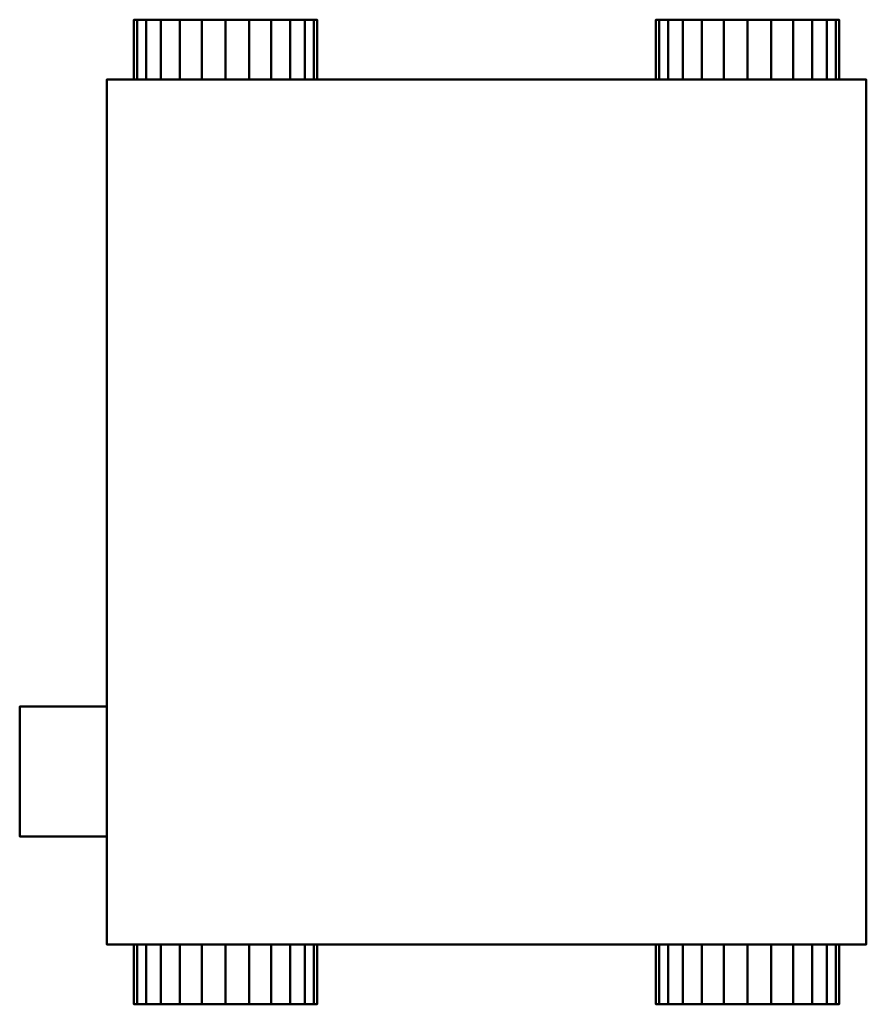
# Model space of a CAD drawing. Units: millimetres. Extents: x -617 to 502, y -651 to 651.
import ezdxf

# ---------------------------------------------------------------- set-up
doc = ezdxf.new("R2010")
doc.units = ezdxf.units.MM
doc.layers.add('M-EQPM', color=50, linetype='Continuous', lineweight=30)

# ---------------------------------------------------------------- blocks, each defined once
blk = doc.blocks.new('LGH-N80RS - LGH-N80RS-3091-ビュー 1')
at = {"layer": 'M-EQPM', "lineweight": 40}
mesh = blk.add_polyface(dxfattribs=at)
corners = [(572, -502, 404), (572, 502, 404), (-572, 502, 404), (-572, -502, 404)]
mesh.append_faces([[corners[k] for k in face] for face in [(0, 1, 2, 3)]])
mesh = blk.add_polyface(dxfattribs=at)
corners = [(-572, 502), (572, 502), (572, -502), (-572, -502)]
mesh.append_faces([[corners[k] for k in face] for face in [(0, 1, 2, 3)]])
mesh = blk.add_polyface(dxfattribs=at)
corners = [(572, 502, 404), (572, 502), (-572, 502), (-572, 502, 404)]
mesh.append_faces([[corners[k] for k in face] for face in [(0, 1, 2, 3)]])
mesh = blk.add_polyface(dxfattribs=at)
corners = [(-572, 502, 404), (-572, 502), (-572, -502), (-572, -502, 404)]
mesh.append_faces([[corners[k] for k in face] for face in [(0, 1, 2, 3)]])
mesh = blk.add_polyface(dxfattribs=at)
corners = [(572, -502, 404), (572, -502), (572, 502), (572, 502, 404)]
mesh.append_faces([[corners[k] for k in face] for face in [(0, 1, 2, 3)]])
mesh = blk.add_polyface(dxfattribs=at)
corners = [(-651, -224, 162), (-651, -228.1, 130.7), (-651, -240.2, 101.5), (-651, -259.4, 76.4), (-651, -284.5, 57.2), (-651, -313.7, 45.1), (-651, -345, 41), (-651, -376.3, 45.1), (-651, -405.5, 57.2), (-651, -430.6, 76.4), (-651, -449.8, 101.5), (-651, -461.9, 130.7), (-651, -466, 162), (-651, -461.9, 193.3), (-651, -449.8, 222.5), (-651, -430.6, 247.6), (-651, -405.5, 266.8), (-651, -376.3, 278.9), (-651, -345, 283), (-651, -313.7, 278.9), (-651, -284.5, 266.8), (-651, -259.4, 247.6), (-651, -240.2, 222.5), (-651, -228.1, 193.3), (-651, 466, 162), (-651, 461.9, 130.7), (-651, 449.8, 101.5), (-651, 430.6, 76.4), (-651, 405.5, 57.2), (-651, 376.3, 45.1), (-651, 345, 41), (-651, 313.7, 45.1), (-651, 284.5, 57.2), (-651, 259.4, 76.4), (-651, 240.2, 101.5), (-651, 228.1, 130.7), (-651, 224, 162), (-651, 228.1, 193.3), (-651, 240.2, 222.5), (-651, 259.4, 247.6), (-651, 284.5, 266.8), (-651, 313.7, 278.9), (-651, 345, 283), (-651, 376.3, 278.9), (-651, 405.5, 266.8), (-651, 430.6, 247.6), (-651, 449.8, 222.5), (-651, 461.9, 193.3)]
mesh.append_faces([[corners[k] for k in face] for face in [(10, 7, 8, 9)]], dxfattribs={"vtx0": -1})
mesh.append_faces([[corners[k] for k in face] for face in [(5, 1, 4)]], dxfattribs={"vtx0": -1, "vtx1": -1})
mesh.append_faces([[corners[k] for k in face] for face in [(19, 1, 12, 18), (25, 34, 37, 24)]], dxfattribs={"vtx0": -1, "vtx1": -1, "vtx2": -1})
mesh.append_faces([[corners[k] for k in face] for face in [(7, 12, 1, 5)]], dxfattribs={"vtx0": -1, "vtx1": -1, "vtx2": -1, "vtx3": -1})
mesh.append_faces([[corners[k] for k in face] for face in [(21, 0, 1)]], dxfattribs={"vtx0": -1, "vtx2": -1})
mesh.append_faces([[corners[k] for k in face] for face in [(25, 28, 29, 32), (37, 42, 43, 24)]], dxfattribs={"vtx0": -1, "vtx2": -1, "vtx3": -1})
mesh.append_faces([[corners[k] for k in face] for face in [(12, 14, 15, 16)]], dxfattribs={"vtx0": -1, "vtx3": -1})
mesh.append_faces([[corners[k] for k in face] for face in [(17, 18, 12, 16), (41, 42, 37, 40)]], dxfattribs={"vtx1": -1, "vtx2": -1})
mesh.append_faces([[corners[k] for k in face] for face in [(5, 6, 7), (2, 3, 4, 1), (22, 23, 0, 21), (12, 13, 14), (30, 31, 32, 29), (26, 27, 28, 25), (44, 45, 46, 43)]], dxfattribs={"vtx2": -1})
mesh.append_faces([[corners[k] for k in face] for face in [(10, 11, 12, 7), (19, 20, 21, 1), (32, 33, 34, 25), (46, 47, 24, 43)]], dxfattribs={"vtx2": -1, "vtx3": -1})
mesh.append_faces([[corners[k] for k in face] for face in [(34, 35, 36, 37), (37, 38, 39, 40)]], dxfattribs={"vtx3": -1})
mesh = blk.add_polyface(dxfattribs=at)
corners = [(-651, 466, 162), (-651, 461.9, 193.3), (-651, 449.8, 222.5), (-651, 430.6, 247.6), (-651, 405.5, 266.8), (-651, 376.3, 278.9), (-651, 345, 283), (-651, 313.7, 278.9), (-651, 284.5, 266.8), (-651, 259.4, 247.6), (-651, 240.2, 222.5), (-651, 228.1, 193.3), (-651, 224, 162), (-572, 224, 162), (-572, 228.1, 193.3), (-572, 240.2, 222.5), (-572, 259.4, 247.6), (-572, 284.5, 266.8), (-572, 313.7, 278.9), (-572, 345, 283), (-572, 376.3, 278.9), (-572, 405.5, 266.8), (-572, 430.6, 247.6), (-572, 449.8, 222.5), (-572, 461.9, 193.3), (-572, 466, 162)]
mesh.append_faces([[corners[k] for k in face] for face in [(1, 24, 25, 0)]], dxfattribs={"vtx0": -1})
mesh.append_faces([[corners[k] for k in face] for face in [(18, 7, 8, 17), (5, 20, 21, 4), (4, 21, 22, 3), (2, 23, 24, 1), (3, 22, 23, 2), (20, 5, 6, 19)]], dxfattribs={"vtx0": -1, "vtx2": -1})
mesh.append_faces([[corners[k] for k in face] for face in [(13, 14, 11, 12)]], dxfattribs={"vtx1": -1})
mesh.append_faces([[corners[k] for k in face] for face in [(14, 15, 10, 11), (15, 16, 9, 10), (16, 17, 8, 9), (6, 7, 18, 19)]], dxfattribs={"vtx1": -1, "vtx3": -1})
mesh = blk.add_polyface(dxfattribs=at)
corners = [(-651, 224, 162), (-651, 228.1, 130.7), (-651, 240.2, 101.5), (-651, 259.4, 76.4), (-651, 284.5, 57.2), (-651, 313.7, 45.1), (-651, 345, 41), (-651, 376.3, 45.1), (-651, 405.5, 57.2), (-651, 430.6, 76.4), (-651, 449.8, 101.5), (-651, 461.9, 130.7), (-651, 466, 162), (-572, 466, 162), (-572, 461.9, 130.7), (-572, 449.8, 101.5), (-572, 430.6, 76.4), (-572, 405.5, 57.2), (-572, 376.3, 45.1), (-572, 345, 41), (-572, 313.7, 45.1), (-572, 284.5, 57.2), (-572, 259.4, 76.4), (-572, 240.2, 101.5), (-572, 228.1, 130.7), (-572, 224, 162)]
mesh.append_faces([[corners[k] for k in face] for face in [(1, 24, 25, 0)]], dxfattribs={"vtx0": -1})
mesh.append_faces([[corners[k] for k in face] for face in [(8, 17, 18, 7), (7, 18, 19, 6), (5, 20, 21, 4), (4, 21, 22, 3), (2, 23, 24, 1), (3, 22, 23, 2), (20, 5, 6, 19)]], dxfattribs={"vtx0": -1, "vtx2": -1})
mesh.append_faces([[corners[k] for k in face] for face in [(13, 14, 11, 12)]], dxfattribs={"vtx1": -1})
mesh.append_faces([[corners[k] for k in face] for face in [(14, 15, 10, 11), (8, 9, 16, 17), (9, 10, 15, 16)]], dxfattribs={"vtx1": -1, "vtx3": -1})
mesh = blk.add_polyface(dxfattribs=at)
corners = [(-572, -224, 162), (-572, -228.1, 193.3), (-572, -240.2, 222.5), (-572, -259.4, 247.6), (-572, -284.5, 266.8), (-572, -313.7, 278.9), (-572, -345, 283), (-572, -376.3, 278.9), (-572, -405.5, 266.8), (-572, -430.6, 247.6), (-572, -449.8, 222.5), (-572, -461.9, 193.3), (-572, -466, 162), (-572, -461.9, 130.7), (-572, -449.8, 101.5), (-572, -430.6, 76.4), (-572, -405.5, 57.2), (-572, -376.3, 45.1), (-572, -345, 41), (-572, -313.7, 45.1), (-572, -284.5, 57.2), (-572, -259.4, 76.4), (-572, -240.2, 101.5), (-572, -228.1, 130.7), (-572, 466, 162), (-572, 461.9, 193.3), (-572, 449.8, 222.5), (-572, 430.6, 247.6), (-572, 405.5, 266.8), (-572, 376.3, 278.9), (-572, 345, 283), (-572, 313.7, 278.9), (-572, 284.5, 266.8), (-572, 259.4, 247.6), (-572, 240.2, 222.5), (-572, 228.1, 193.3), (-572, 224, 162), (-572, 228.1, 130.7), (-572, 240.2, 101.5), (-572, 259.4, 76.4), (-572, 284.5, 57.2), (-572, 313.7, 45.1), (-572, 345, 41), (-572, 376.3, 45.1), (-572, 405.5, 57.2), (-572, 430.6, 76.4), (-572, 449.8, 101.5), (-572, 461.9, 130.7)]
mesh.append_faces([[corners[k] for k in face] for face in [(5, 3, 4), (16, 14, 15)]], dxfattribs={"vtx0": -1})
mesh.append_faces([[corners[k] for k in face] for face in [(40, 47, 38, 39)]], dxfattribs={"vtx0": -1, "vtx1": -1})
mesh.append_faces([[corners[k] for k in face] for face in [(8, 11, 12, 23), (12, 16, 17, 23)]], dxfattribs={"vtx0": -1, "vtx2": -1, "vtx3": -1})
mesh.append_faces([[corners[k] for k in face] for face in [(23, 6, 7, 8), (35, 30, 31, 32)]], dxfattribs={"vtx0": -1, "vtx3": -1})
mesh.append_faces([[corners[k] for k in face] for face in [(10, 11, 8, 9)]], dxfattribs={"vtx1": -1})
mesh.append_faces([[corners[k] for k in face] for face in [(5, 6, 23)]], dxfattribs={"vtx1": -1, "vtx2": -1})
mesh.append_faces([[corners[k] for k in face] for face in [(23, 0, 3, 5), (19, 20, 23, 17), (29, 30, 35, 24), (47, 24, 35, 38), (43, 44, 47, 40)]], dxfattribs={"vtx1": -1, "vtx2": -1, "vtx3": -1})
mesh.append_faces([[corners[k] for k in face] for face in [(17, 18, 19), (33, 34, 35, 32), (36, 37, 38, 35)]], dxfattribs={"vtx2": -1})
mesh.append_faces([[corners[k] for k in face] for face in [(12, 13, 14, 16), (24, 25, 26, 29)]], dxfattribs={"vtx2": -1, "vtx3": -1})
mesh.append_faces([[corners[k] for k in face] for face in [(0, 1, 2, 3), (20, 21, 22, 23), (26, 27, 28, 29), (40, 41, 42, 43), (44, 45, 46, 47)]], dxfattribs={"vtx3": -1})
mesh = blk.add_polyface(dxfattribs=at)
corners = [(572, -224, 162), (572, -228.1, 130.7), (572, -240.2, 101.5), (572, -259.4, 76.4), (572, -284.5, 57.2), (572, -313.7, 45.1), (572, -345, 41), (572, -376.3, 45.1), (572, -405.5, 57.2), (572, -430.6, 76.4), (572, -449.8, 101.5), (572, -461.9, 130.7), (572, -466, 162), (572, -461.9, 193.3), (572, -449.8, 222.5), (572, -430.6, 247.6), (572, -405.5, 266.8), (572, -376.3, 278.9), (572, -345, 283), (572, -313.7, 278.9), (572, -284.5, 266.8), (572, -259.4, 247.6), (572, -240.2, 222.5), (572, -228.1, 193.3), (572, 466, 162), (572, 461.9, 130.7), (572, 449.8, 101.5), (572, 430.6, 76.4), (572, 405.5, 57.2), (572, 376.3, 45.1), (572, 345, 41), (572, 313.7, 45.1), (572, 284.5, 57.2), (572, 259.4, 76.4), (572, 240.2, 101.5), (572, 228.1, 130.7), (572, 224, 162), (572, 228.1, 193.3), (572, 240.2, 222.5), (572, 259.4, 247.6), (572, 284.5, 266.8), (572, 313.7, 278.9), (572, 345, 283), (572, 376.3, 278.9), (572, 405.5, 266.8), (572, 430.6, 247.6), (572, 449.8, 222.5), (572, 461.9, 193.3)]
mesh.append_faces([[corners[k] for k in face] for face in [(16, 14, 15), (20, 18, 19), (28, 26, 27)]], dxfattribs={"vtx0": -1})
mesh.append_faces([[corners[k] for k in face] for face in [(40, 43, 38, 39)]], dxfattribs={"vtx0": -1, "vtx1": -1})
mesh.append_faces([[corners[k] for k in face] for face in [(12, 16, 20)]], dxfattribs={"vtx0": -1, "vtx1": -1, "vtx2": -1})
mesh.append_faces([[corners[k] for k in face] for face in [(3, 6, 12, 0)]], dxfattribs={"vtx0": -1, "vtx1": -1, "vtx2": -1, "vtx3": -1})
mesh.append_faces([[corners[k] for k in face] for face in [(12, 8, 9, 11), (24, 28, 29)]], dxfattribs={"vtx0": -1, "vtx2": -1})
mesh.append_faces([[corners[k] for k in face] for face in [(20, 23, 0, 12)]], dxfattribs={"vtx0": -1, "vtx2": -1, "vtx3": -1})
mesh.append_faces([[corners[k] for k in face] for face in [(12, 6, 7, 8), (35, 30, 31, 32)]], dxfattribs={"vtx0": -1, "vtx3": -1})
mesh.append_faces([[corners[k] for k in face] for face in [(29, 30, 35, 24), (47, 24, 35, 38), (43, 44, 47, 38)]], dxfattribs={"vtx1": -1, "vtx2": -1, "vtx3": -1})
mesh.append_faces([[corners[k] for k in face] for face in [(9, 10, 11), (21, 22, 23, 20), (33, 34, 35, 32), (36, 37, 38, 35)]], dxfattribs={"vtx2": -1})
mesh.append_faces([[corners[k] for k in face] for face in [(12, 13, 14, 16), (16, 17, 18, 20), (24, 25, 26, 28)]], dxfattribs={"vtx2": -1, "vtx3": -1})
mesh.append_faces([[corners[k] for k in face] for face in [(3, 4, 5, 6), (0, 1, 2, 3), (40, 41, 42, 43), (44, 45, 46, 47)]], dxfattribs={"vtx3": -1})
mesh = blk.add_polyface(dxfattribs=at)
corners = [(651, 224, 162), (651, 228.1, 193.3), (651, 240.2, 222.5), (651, 259.4, 247.6), (651, 284.5, 266.8), (651, 313.7, 278.9), (651, 345, 283), (651, 376.3, 278.9), (651, 405.5, 266.8), (651, 430.6, 247.6), (651, 449.8, 222.5), (651, 461.9, 193.3), (651, 466, 162), (572, 466, 162), (572, 461.9, 193.3), (572, 449.8, 222.5), (572, 430.6, 247.6), (572, 405.5, 266.8), (572, 376.3, 278.9), (572, 345, 283), (572, 313.7, 278.9), (572, 284.5, 266.8), (572, 259.4, 247.6), (572, 240.2, 222.5), (572, 228.1, 193.3), (572, 224, 162)]
mesh.append_faces([[corners[k] for k in face] for face in [(1, 24, 25, 0)]], dxfattribs={"vtx0": -1})
mesh.append_faces([[corners[k] for k in face] for face in [(8, 17, 18, 7), (7, 18, 19, 6), (5, 20, 21, 4), (4, 21, 22, 3), (2, 23, 24, 1), (3, 22, 23, 2), (20, 5, 6, 19)]], dxfattribs={"vtx0": -1, "vtx2": -1})
mesh.append_faces([[corners[k] for k in face] for face in [(13, 14, 11, 12)]], dxfattribs={"vtx1": -1})
mesh.append_faces([[corners[k] for k in face] for face in [(14, 15, 10, 11), (8, 9, 16, 17), (9, 10, 15, 16)]], dxfattribs={"vtx1": -1, "vtx3": -1})
mesh = blk.add_polyface(dxfattribs=at)
corners = [(651, 466, 162), (651, 461.9, 130.7), (651, 449.8, 101.5), (651, 430.6, 76.4), (651, 405.5, 57.2), (651, 376.3, 45.1), (651, 345, 41), (651, 313.7, 45.1), (651, 284.5, 57.2), (651, 259.4, 76.4), (651, 240.2, 101.5), (651, 228.1, 130.7), (651, 224, 162), (572, 224, 162), (572, 228.1, 130.7), (572, 240.2, 101.5), (572, 259.4, 76.4), (572, 284.5, 57.2), (572, 313.7, 45.1), (572, 345, 41), (572, 376.3, 45.1), (572, 405.5, 57.2), (572, 430.6, 76.4), (572, 449.8, 101.5), (572, 461.9, 130.7), (572, 466, 162)]
mesh.append_faces([[corners[k] for k in face] for face in [(1, 24, 25, 0)]], dxfattribs={"vtx0": -1})
mesh.append_faces([[corners[k] for k in face] for face in [(18, 7, 8, 17), (5, 20, 21, 4), (4, 21, 22, 3), (2, 23, 24, 1), (3, 22, 23, 2), (20, 5, 6, 19)]], dxfattribs={"vtx0": -1, "vtx2": -1})
mesh.append_faces([[corners[k] for k in face] for face in [(13, 14, 11, 12)]], dxfattribs={"vtx1": -1})
mesh.append_faces([[corners[k] for k in face] for face in [(14, 15, 10, 11), (15, 16, 9, 10), (16, 17, 8, 9), (6, 7, 18, 19)]], dxfattribs={"vtx1": -1, "vtx3": -1})
mesh = blk.add_polyface(dxfattribs=at)
corners = [(651, -224, 162), (651, -228.1, 193.3), (651, -240.2, 222.5), (651, -259.4, 247.6), (651, -284.5, 266.8), (651, -313.7, 278.9), (651, -345, 283), (651, -376.3, 278.9), (651, -405.5, 266.8), (651, -430.6, 247.6), (651, -449.8, 222.5), (651, -461.9, 193.3), (651, -466, 162), (651, -461.9, 130.7), (651, -449.8, 101.5), (651, -430.6, 76.4), (651, -405.5, 57.2), (651, -376.3, 45.1), (651, -345, 41), (651, -313.7, 45.1), (651, -284.5, 57.2), (651, -259.4, 76.4), (651, -240.2, 101.5), (651, -228.1, 130.7), (651, 466, 162), (651, 461.9, 193.3), (651, 449.8, 222.5), (651, 430.6, 247.6), (651, 405.5, 266.8), (651, 376.3, 278.9), (651, 345, 283), (651, 313.7, 278.9), (651, 284.5, 266.8), (651, 259.4, 247.6), (651, 240.2, 222.5), (651, 228.1, 193.3), (651, 224, 162), (651, 228.1, 130.7), (651, 240.2, 101.5), (651, 259.4, 76.4), (651, 284.5, 57.2), (651, 313.7, 45.1), (651, 345, 41), (651, 376.3, 45.1), (651, 405.5, 57.2), (651, 430.6, 76.4), (651, 449.8, 101.5), (651, 461.9, 130.7)]
mesh.append_faces([[corners[k] for k in face] for face in [(10, 8, 9), (6, 4, 5), (17, 15, 16), (46, 44, 45)]], dxfattribs={"vtx0": -1})
mesh.append_faces([[corners[k] for k in face] for face in [(25, 34, 37, 24)]], dxfattribs={"vtx0": -1, "vtx1": -1, "vtx2": -1})
mesh.append_faces([[corners[k] for k in face] for face in [(4, 8, 12, 1)]], dxfattribs={"vtx0": -1, "vtx1": -1, "vtx2": -1, "vtx3": -1})
mesh.append_faces([[corners[k] for k in face] for face in [(1, 12, 21, 22), (12, 15, 17, 18)]], dxfattribs={"vtx0": -1, "vtx1": -1, "vtx3": -1})
mesh.append_faces([[corners[k] for k in face] for face in [(37, 42, 43)]], dxfattribs={"vtx0": -1, "vtx2": -1})
mesh.append_faces([[corners[k] for k in face] for face in [(25, 28, 29, 32)]], dxfattribs={"vtx0": -1, "vtx2": -1, "vtx3": -1})
mesh.append_faces([[corners[k] for k in face] for face in [(18, 19, 12), (41, 42, 37, 40)]], dxfattribs={"vtx1": -1, "vtx2": -1})
mesh.append_faces([[corners[k] for k in face] for face in [(43, 44, 24, 37)]], dxfattribs={"vtx1": -1, "vtx2": -1, "vtx3": -1})
mesh.append_faces([[corners[k] for k in face] for face in [(13, 14, 15, 12), (30, 31, 32, 29), (26, 27, 28, 25)]], dxfattribs={"vtx2": -1})
mesh.append_faces([[corners[k] for k in face] for face in [(6, 7, 8, 4), (10, 11, 12, 8), (19, 20, 21, 12), (32, 33, 34, 25), (46, 47, 24, 44)]], dxfattribs={"vtx2": -1, "vtx3": -1})
mesh.append_faces([[corners[k] for k in face] for face in [(1, 2, 3, 4), (22, 23, 0, 1), (34, 35, 36, 37), (37, 38, 39, 40)]], dxfattribs={"vtx3": -1})
mesh = blk.add_polyface(dxfattribs=at)
corners = [(-651, -224, 162), (-651, -228.1, 193.3), (-651, -240.2, 222.5), (-651, -259.4, 247.6), (-651, -284.5, 266.8), (-651, -313.7, 278.9), (-651, -345, 283), (-651, -376.3, 278.9), (-651, -405.5, 266.8), (-651, -430.6, 247.6), (-651, -449.8, 222.5), (-651, -461.9, 193.3), (-651, -466, 162), (-572, -466, 162), (-572, -461.9, 193.3), (-572, -449.8, 222.5), (-572, -430.6, 247.6), (-572, -405.5, 266.8), (-572, -376.3, 278.9), (-572, -345, 283), (-572, -313.7, 278.9), (-572, -284.5, 266.8), (-572, -259.4, 247.6), (-572, -240.2, 222.5), (-572, -228.1, 193.3), (-572, -224, 162)]
mesh.append_faces([[corners[k] for k in face] for face in [(1, 24, 25, 0)]], dxfattribs={"vtx0": -1})
mesh.append_faces([[corners[k] for k in face] for face in [(18, 7, 8, 17), (5, 20, 21, 4), (4, 21, 22, 3), (2, 23, 24, 1), (3, 22, 23, 2), (20, 5, 6, 19)]], dxfattribs={"vtx0": -1, "vtx2": -1})
mesh.append_faces([[corners[k] for k in face] for face in [(13, 14, 11, 12)]], dxfattribs={"vtx1": -1})
mesh.append_faces([[corners[k] for k in face] for face in [(14, 15, 10, 11), (15, 16, 9, 10), (16, 17, 8, 9), (6, 7, 18, 19)]], dxfattribs={"vtx1": -1, "vtx3": -1})
mesh = blk.add_polyface(dxfattribs=at)
corners = [(-651, -466, 162), (-651, -461.9, 130.7), (-651, -449.8, 101.5), (-651, -430.6, 76.4), (-651, -405.5, 57.2), (-651, -376.3, 45.1), (-651, -345, 41), (-651, -313.7, 45.1), (-651, -284.5, 57.2), (-651, -259.4, 76.4), (-651, -240.2, 101.5), (-651, -228.1, 130.7), (-651, -224, 162), (-572, -224, 162), (-572, -228.1, 130.7), (-572, -240.2, 101.5), (-572, -259.4, 76.4), (-572, -284.5, 57.2), (-572, -313.7, 45.1), (-572, -345, 41), (-572, -376.3, 45.1), (-572, -405.5, 57.2), (-572, -430.6, 76.4), (-572, -449.8, 101.5), (-572, -461.9, 130.7), (-572, -466, 162)]
mesh.append_faces([[corners[k] for k in face] for face in [(1, 24, 25, 0)]], dxfattribs={"vtx0": -1})
mesh.append_faces([[corners[k] for k in face] for face in [(8, 17, 18, 7), (7, 18, 19, 6), (5, 20, 21, 4), (4, 21, 22, 3), (2, 23, 24, 1), (3, 22, 23, 2), (20, 5, 6, 19)]], dxfattribs={"vtx0": -1, "vtx2": -1})
mesh.append_faces([[corners[k] for k in face] for face in [(13, 14, 11, 12)]], dxfattribs={"vtx1": -1})
mesh.append_faces([[corners[k] for k in face] for face in [(14, 15, 10, 11), (8, 9, 16, 17), (9, 10, 15, 16)]], dxfattribs={"vtx1": -1, "vtx3": -1})
mesh = blk.add_polyface(dxfattribs=at)
corners = [(651, -466, 162), (651, -461.9, 193.3), (651, -449.8, 222.5), (651, -430.6, 247.6), (651, -405.5, 266.8), (651, -376.3, 278.9), (651, -345, 283), (651, -313.7, 278.9), (651, -284.5, 266.8), (651, -259.4, 247.6), (651, -240.2, 222.5), (651, -228.1, 193.3), (651, -224, 162), (572, -224, 162), (572, -228.1, 193.3), (572, -240.2, 222.5), (572, -259.4, 247.6), (572, -284.5, 266.8), (572, -313.7, 278.9), (572, -345, 283), (572, -376.3, 278.9), (572, -405.5, 266.8), (572, -430.6, 247.6), (572, -449.8, 222.5), (572, -461.9, 193.3), (572, -466, 162)]
mesh.append_faces([[corners[k] for k in face] for face in [(1, 24, 25, 0)]], dxfattribs={"vtx0": -1})
mesh.append_faces([[corners[k] for k in face] for face in [(8, 17, 18, 7), (7, 18, 19, 6), (5, 20, 21, 4), (4, 21, 22, 3), (2, 23, 24, 1), (3, 22, 23, 2), (20, 5, 6, 19)]], dxfattribs={"vtx0": -1, "vtx2": -1})
mesh.append_faces([[corners[k] for k in face] for face in [(13, 14, 11, 12)]], dxfattribs={"vtx1": -1})
mesh.append_faces([[corners[k] for k in face] for face in [(14, 15, 10, 11), (8, 9, 16, 17), (9, 10, 15, 16)]], dxfattribs={"vtx1": -1, "vtx3": -1})
mesh = blk.add_polyface(dxfattribs=at)
corners = [(651, -224, 162), (651, -228.1, 130.7), (651, -240.2, 101.5), (651, -259.4, 76.4), (651, -284.5, 57.2), (651, -313.7, 45.1), (651, -345, 41), (651, -376.3, 45.1), (651, -405.5, 57.2), (651, -430.6, 76.4), (651, -449.8, 101.5), (651, -461.9, 130.7), (651, -466, 162), (572, -466, 162), (572, -461.9, 130.7), (572, -449.8, 101.5), (572, -430.6, 76.4), (572, -405.5, 57.2), (572, -376.3, 45.1), (572, -345, 41), (572, -313.7, 45.1), (572, -284.5, 57.2), (572, -259.4, 76.4), (572, -240.2, 101.5), (572, -228.1, 130.7), (572, -224, 162)]
mesh.append_faces([[corners[k] for k in face] for face in [(1, 24, 25, 0)]], dxfattribs={"vtx0": -1})
mesh.append_faces([[corners[k] for k in face] for face in [(18, 7, 8, 17), (5, 20, 21, 4), (4, 21, 22, 3), (2, 23, 24, 1), (3, 22, 23, 2), (20, 5, 6, 19)]], dxfattribs={"vtx0": -1, "vtx2": -1})
mesh.append_faces([[corners[k] for k in face] for face in [(13, 14, 11, 12)]], dxfattribs={"vtx1": -1})
mesh.append_faces([[corners[k] for k in face] for face in [(14, 15, 10, 11), (15, 16, 9, 10), (16, 17, 8, 9), (6, 7, 18, 19)]], dxfattribs={"vtx1": -1, "vtx3": -1})
mesh = blk.add_polyface(dxfattribs=at)
corners = [(-572, -502, 404), (-572, -502), (572, -502), (572, -502, 404)]
mesh.append_faces([[corners[k] for k in face] for face in [(0, 1, 2, 3)]])
mesh = blk.add_polyface(dxfattribs=at)
corners = [(429, -502, 279), (429, -502, 17), (257, -502, 17), (257, -502, 279)]
mesh.append_faces([[corners[k] for k in face] for face in [(0, 1, 2, 3)]])
mesh = blk.add_polyface(dxfattribs=at)
corners = [(257, -617, 279), (257, -502, 279), (257, -502, 17), (257, -617, 17)]
mesh.append_faces([[corners[k] for k in face] for face in [(0, 1, 2, 3)]])
mesh = blk.add_polyface(dxfattribs=at)
corners = [(257, -617, 17), (257, -502, 17), (429, -502, 17), (429, -617, 17)]
mesh.append_faces([[corners[k] for k in face] for face in [(0, 1, 2, 3)]])
mesh = blk.add_polyface(dxfattribs=at)
corners = [(429, -617, 279), (429, -502, 279), (257, -502, 279), (257, -617, 279)]
mesh.append_faces([[corners[k] for k in face] for face in [(0, 1, 2, 3)]])
mesh = blk.add_polyface(dxfattribs=at)
corners = [(429, -617, 17), (429, -502, 17), (429, -502, 279), (429, -617, 279)]
mesh.append_faces([[corners[k] for k in face] for face in [(0, 1, 2, 3)]])
mesh = blk.add_polyface(dxfattribs=at)
corners = [(257, -617, 17), (429, -617, 17), (429, -617, 279), (257, -617, 279)]
mesh.append_faces([[corners[k] for k in face] for face in [(0, 1, 2, 3)]])

msp = doc.modelspace()

# ---------------------------------------------------------------- block references
at = {"layer": 'M-EQPM', "lineweight": 40, "rotation": 269.9999999999999}
msp.add_blockref('LGH-N80RS - LGH-N80RS-3091-ビュー 1', (0, 0, -404), dxfattribs=at)

doc.saveas('drawing.dxf')
